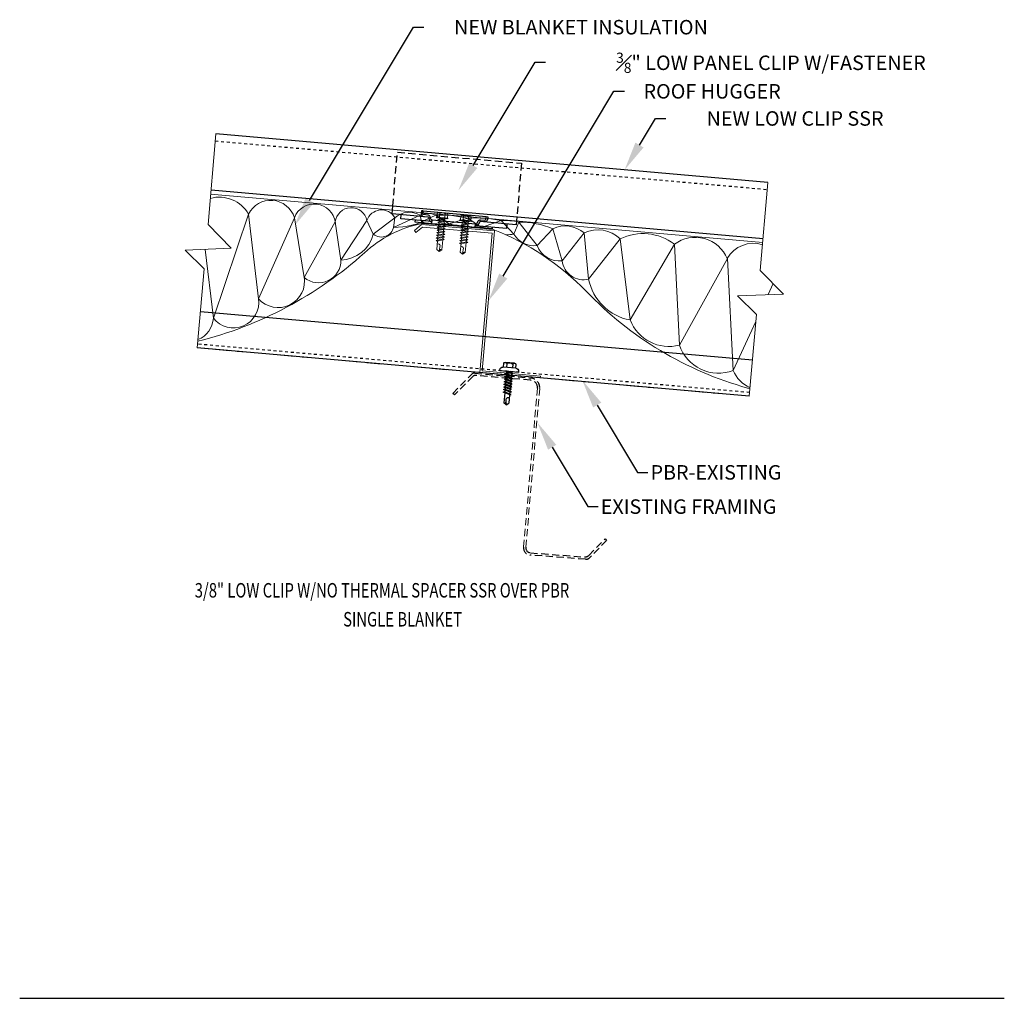
# Model space of a CAD drawing. Units: inches. Extents: x 168 to 3300, y -144 to 75.
# Drawn here: x 1292 to 1326, y -106 to -72 of the extents above; entities that cross this region are included whole.
import ezdxf
from ezdxf import colors
from ezdxf.entities.mleader import LeaderData, LeaderLine
from ezdxf.math import Vec2, Vec3

# ---------------------------------------------------------------- set-up
doc = ezdxf.new("R2010")
doc.units = ezdxf.units.IN
doc.header["$MEASUREMENT"] = 0
for name, pattern in [('DASH1', [0.375, 0.25, -0.125]), ('DASHED', [0.75, 0.5, -0.25]), ('DASHED2', [0.375, 0.25, -0.125]), ('HIDDEN', [0.375, 0.25, -0.125]), ('HIDDEN2', [0.1875, 0.125, -0.0625])]:
    doc.linetypes.add(name, pattern=pattern)
for name, color, linetype in [('CLIP', 5, 'Continuous'), ('DIM', 4, 'Continuous'), ('FASTENER', 1, 'Continuous'), ('LABEL', 4, 'Continuous'), ('PANEL', 11, 'Continuous'), ('STLA', 2, 'Continuous')]:
    doc.layers.add(name, color=color, linetype=linetype)
doc.styles.add('ROMAND', font='romand', dxfattribs={"height": 0.075})
doc.styles.add('ROMANS', font='ROMANS.shx')

# ---------------------------------------------------------------- blocks, each defined once
blk = doc.blocks.new('A$C612A22A5')
at = {"layer": 'CLIP'}
for points in [[(-1.376453327084604, 0.08279145371873181), (-1.376453327084604, 0.02279145371873309), (-0.7889533270846041, 0.02279145371873231), (-0.788953327084604, 0.1427914537187333), (-0.8140533270845988, 0.1427914537187334, -0.3033707251396241), (-0.8380820918953356, 0.1588484914801114), (-0.8732510891690077, 0.2437528590401186, 0.3033201354248422), (-0.952737245428741, 0.2968688732265407), (-1.103037245428742, 0.2968688732265409, -0.4142103348061478), (-1.12905891834964, 0.3228902594001869), (-1.12905891834964, 0.4228902594001883), (-1.189058918349635, 0.4228902594001884), (-1.189058918349635, 0.322890259400187, 0.414221093391202), (-1.103073628333055, 0.2369071802464165), (-0.9527736283330535, 0.2369071802464163, -0.303366713879992), (-0.9287447455613795, 0.2208503190106342), (-0.8935751245463504, 0.1359462098187983, 0.3033201354248585), (-0.814088578076726, 0.08283077957171936), (-0.7889885780767241, 0.0828307795717193), (-1.876488578076723, 0.08283077957172114), (-1.876488578076722, 0.2268307795717195)], [(1.298513091775717, 0.0827914537187297), (1.298513091775717, 0.02279145371873098), (0.7110130917757171, 0.02279145371873176), (0.7110130917757173, 0.1427914537187328), (0.7361130917757155, 0.1427914537187327, 0.3033707251396241), (0.7601418565864526, 0.1588484914801107), (0.7953108538601212, 0.2437528590401178, -0.3033201354248422), (0.8747970101198617, 0.2968688732265398), (1.025097010119863, 0.2968688732265395, 0.4142103348061478), (1.051118683040757, 0.3228902594001856), (1.051118683040758, 0.422890259400187), (1.111118683040756, 0.4228902594001869), (1.111118683040756, 0.3228902594001855, -0.414221093391202), (1.025133393024168, 0.2369071802464152), (0.874833393024167, 0.2369071802464154, 0.303366713879992), (0.850804510252493, 0.2208503190106333), (0.8156348892374634, 0.1359462098187975, -0.3033201354248585), (0.736148342767839, 0.0828307795717187), (0.7110483427678407, 0.08283077957171875), (1.798548342767839, 0.08283077957171692), (1.798548342767839, 0.2268307795717153)]]:
    blk.add_lwpolyline(points, format="xyb", dxfattribs=at)
for points in [[(1.051118683040758, 0.422890259400187), (-1.129081316959242, 0.4228902594001883)], [(0.7110130917757173, 0.1427914537187328), (-0.7889869082242792, 0.1427914537187333)], [(-0.4390924994893184, 0.02279145371873217), (-0.7889869082242793, 0.02279145371873231)], [(0.3611186830407562, 0.0227914537187319), (-0.4390924994893185, 0.02279145371873217)], [(0.7110130917757171, 0.02279145371873176), (0.3611186830407562, 0.0227914537187319)]]:
    blk.add_lwpolyline(points, dxfattribs=at)
blk = doc.blocks.new('SD10')
at = {"lineweight": 0}
for p, q in [((-0.1931287358230627, 0.05476191962855204), (0.1931287358230698, 0.05476191962855559)), ((-0.1931287358230627, 0.0368766822766613), (0.1931287358230698, 0.03687668227666485)), ((-0.1807588721551134, 0.1940176167834782), (-0.1807588721551134, 0.05476191962855559)), ((-0.1807588721551134, 0.05476191962855204), (0.1807588721551205, 0.05476191962855559)), ((-0.1392066887307841, -0.01595464254284629), (0.04582591967606575, 0.03687668227666308)), ((-0.1350818810614207, 0.2204554938779335), (0.1350818810613639, 0.2204554938779335)), ((-0.1035412740826622, -0.03605399481664939), (0.1392066887307912, 0.03325647204156645)), ((-0.08940488996757168, 0.1940176167834675), (-0.08940488996757168, 0.05476191962855559)), ((-0.08628439506888341, 0.03687668227666308), (0.08628439506889052, 0.03687668227666485)), ((-0.08628439506888341, 0.03687668227666308), (-0.08628439506888341, -0.0008440363058230815)), ((0.08628439506889052, 0.03687668227666485), (0.132782785244288, 0.03687668227666485)), ((0.08628439506889052, 0.01814586580454325), (0.08628439506889052, -0.04246842597597045)), ((0.08940488996764273, 0.1940176167834675), (0.08940488996764273, 0.05476191962855559)), ((0.1392066887307912, 0.03325647204156645), (0.132782785244288, 0.03687668227666485)), ((0.1807588721551205, 0.1940176167834284), (0.1807588721551205, 0.05476191962855559)), ((-0.1035412740826622, -0.03605399481664584), (-0.1392066887307841, -0.01595464254284273)), ((-0.1392066887307841, -0.1068516327777136), (0.1035412740826658, -0.03754116591949774)), ((-0.1035412740826622, -0.1269509850515131), (-0.1392066887307841, -0.10685163277771)), ((-0.1392066887307841, -0.1977486230125809), (0.1035412740826658, -0.128438156154365)), ((-0.1035412740826622, -0.2178479752863804), (-0.1392066887307841, -0.1977486230125773)), ((-0.1392066887307841, -0.2886456132474482), (0.1035412740826658, -0.2193351463892323)), ((-0.1035412740826622, -0.3087449655212477), (-0.1392066887307841, -0.2886456132474446)), ((-0.1392066887307841, -0.3795426034823155), (0.1035412740826658, -0.3102321366240997)), ((-0.1035412740826622, -0.1269509850515167), (0.1392066887307912, -0.05764051819330085)), ((-0.1035412740826622, -0.217847975286384), (0.1392066887307912, -0.1485375084281682)), ((-0.1035412740826622, -0.3087449655212513), (0.1392066887307912, -0.2394344986630355)), ((-0.1035412740826622, -0.3996419557561186), (0.1392066887307912, -0.3303314888979028)), ((-0.08628439506888341, -0.03112673476018024), (-0.08628439506888341, -0.09174102654069038)), ((-0.08628439506888341, -0.122023724995044), (-0.08628439506888341, -0.1826380167755577)), ((-0.08628439506888341, -0.2129207152299113), (-0.08628439506888341, -0.2735350070104214)), ((-0.08628439506888341, -0.3038177054647822), (-0.08628439506888341, -0.3644319972452887)), ((0.08628439506889052, -0.07275112443033116), (0.08628439506889052, -0.1333654162108378)), ((0.08628439506889052, -0.1636481146651949), (0.08628439506889052, -0.2242624064457051)), ((0.08628439506889052, -0.2545451049000587), (0.08628439506889052, -0.3151593966805688)), ((0.1392066887307912, -0.05764051819330085), (0.1035412740826693, -0.03754116591949774)), ((0.1392066887307912, -0.1485375084281682), (0.1035412740826693, -0.128438156154365)), ((0.1392066887307912, -0.2394344986630355), (0.1035412740826693, -0.2193351463892323)), ((0.1392066887307912, -0.3303314888979028), (0.1035412740826693, -0.3102321366240997)), ((-0.1035412740826622, -0.3996419557561151), (-0.1392066887307841, -0.3795426034823119)), ((-0.1392066887307841, -0.4704395937171828), (0.1035412740826658, -0.401129126858967)), ((-0.1035412740826622, -0.4905389459909824), (-0.1392066887307841, -0.4704395937171792)), ((-0.1392066887307841, -0.5613365839520501), (0.1035412740826658, -0.4920261170938343)), ((-0.1035412740826622, -0.5814359362258497), (-0.1392066887307841, -0.5613365839520466)), ((-0.1392066887307841, -0.6522335741869174), (0.1035412740826658, -0.5829231073287016)), ((-0.1035412740826622, -0.672332926460717), (-0.1392066887307841, -0.6522335741869139)), ((-0.1392066887307841, -0.7431305644217847), (0.1035412740826658, -0.6738200975635689)), ((-0.1035412740826622, -0.4905389459909859), (0.1392066887307912, -0.4212284791327701)), ((-0.1035412740826622, -0.5814359362258532), (0.1392066887307912, -0.5121254693676374)), ((-0.1035412740826622, -0.6723329264607205), (0.1392066887307912, -0.6030224596025047)), ((-0.08628439506888341, -0.3947146956996459), (-0.08628439506888341, -0.4553289874801596)), ((-0.08628439506888341, -0.4856116859345168), (-0.08628439506888341, -0.5462259777150269)), ((-0.08628439506888341, -0.5765086761693841), (-0.08628439506888341, -0.6371229679498942)), ((-0.08628439506888341, -0.6674056664042478), (-0.08628439506888341, -0.728019958184758)), ((0.08628439506889052, -0.345442095134926), (0.08628439506889052, -0.4060563869154361)), ((0.08628439506889052, -0.4363390853697968), (0.08628439506889052, -0.496953377150307)), ((0.08628439506889052, -0.5272360756046641), (0.08628439506889052, -0.5878503673851743)), ((0.08628439506889052, -0.618133065839535), (0.08628439506889052, -0.6787473576200416)), ((0.1392066887307912, -0.4212284791327701), (0.1035412740826693, -0.401129126858967)), ((0.1392066887307912, -0.5121254693676374), (0.1035412740826693, -0.4920261170938343)), ((0.1392066887307912, -0.6030224596025047), (0.1035412740826693, -0.5829231073287016)), ((0.1392066887307912, -0.693919449837372), (0.1035412740826693, -0.6738200975635689)), ((-0.1035412740826622, -0.7632299166955843), (-0.1392066887307841, -0.7431305644217812)), ((-0.1035412740826622, -0.7632299166955878), (0.1392066887307912, -0.693919449837372)), ((-0.08628439506888341, -0.7583026566391151), (-0.08628439506888341, -1.050338296508242)), ((-0.001865008937127044, -1.095474057142811), (0.01426312099517091, -0.9087970858999004)), ((0.08628439506889052, -0.7090300560743987), (0.08628439506889052, -1.050338296508246)), ((3.552713678800501e-15, -1.111096872177059), (-0.08628439506888341, -1.050338296508242)), ((3.552713678800501e-15, -1.111096872177059), (0.08628439506889052, -1.050338296508249))]:
    blk.add_line(p, q, dxfattribs=at)
for centre, radius, start, end in [((-0.1931287358230627, 0.04581930095261022), 0.008942618675945369, 90, 270), ((-0.1350818810614207, 0.1677782526099687), 0.0526772412679644, 29.87541791658705, 150.1245820834162), ((3.552713678800501e-15, 0.05635968683736259), 0.16414304745301, 56.99742822392973, 123.0025717760438), ((0.1350818810613639, 0.1677782526099687), 0.0526772412679644, 29.87541791658385, 150.1245820834129), ((0.1931287358230698, 0.04581930095261022), 0.008942618675945369, 270, 90), ((-0.04603865864854839, -0.9206765193368742), 0.06146076445166339, 11.14454555051887, 130.9060011362953), ((0.05438377417666018, -1.096681958581476), 0.05626175101849599, 55.45845230643774, 194.8453903687717)]:
    blk.add_arc(centre, radius, start, end, dxfattribs=at)
blk = doc.blocks.new('MB_DW3')
at = {"layer": 'FASTENER'}
for p, q in [((-0.3239869099777284, 0.07118593604934631), (-0.3239869099777284, 0.03687668227666308)), ((-0.3239869099777284, 0.03687668227666308), (0.3239869099777355, 0.03687668227667018)), ((-0.223986909977727, 0.1711859360493477), (0.2153937419536316, 0.1711859360493477)), ((-0.2153937419536991, 0.3050714620366151), (-0.2153937419536991, 0.1711859360493477)), ((-0.1609646679306405, 0.3365750513696995), (0.1609646679305019, 0.3365750513696995)), ((-0.1392066887307823, -0.01595464254284451), (0.04582591967606753, 0.03687668227666308)), ((-0.1065355939074006, 0.3050714620366008), (-0.1065355939074006, 0.1711859360493477)), ((-0.1035412740826605, -0.03605399481664762), (0.139206688730793, 0.03325647204157178)), ((-0.08628439506888164, 0.03687668227666308), (0.0862843950688923, 0.03687668227666308)), ((-0.08628439506888164, 0.03687668227666308), (-0.08628439506888164, -0.0008440363058213052)), ((0.0862843950688923, 0.03687668227666308), (0.1327827852442898, 0.03687668227666308)), ((0.0862843950688923, 0.01814586580454858), (0.0862843950688923, -0.04246842597596867)), ((0.1065355939074077, 0.3050714620366008), (0.1065355939074077, 0.1711859360493477)), ((0.139206688730793, 0.03325647204156468), (0.1327827852442898, 0.03687668227666308)), ((0.2153937419536316, 0.3050714620365582), (0.2153937419536316, 0.1711859360493477)), ((0.3239869099776644, 0.07118593604935342), (0.3239869099776644, 0.03687668227666308)), ((-0.1035412740826605, -0.03605399481664762), (-0.1392066887307823, -0.01595464254284451)), ((-0.1392066887307823, -0.1068516327777118), (0.1035412740826676, -0.03754116591949952)), ((-0.1035412740826605, -0.1269509850515149), (-0.1392066887307823, -0.1068516327777118)), ((-0.1392066887307823, -0.1977486230125791), (0.1035412740826676, -0.1284381561543668)), ((-0.1035412740826605, -0.2178479752863822), (-0.1392066887307823, -0.1977486230125791)), ((-0.1392066887307823, -0.2886456132474464), (0.1035412740826676, -0.2193351463892341)), ((-0.1035412740826605, -0.3087449655212495), (-0.1392066887307823, -0.2886456132474464)), ((-0.1392066887307823, -0.3795426034823137), (0.1035412740826676, -0.3102321366241014)), ((-0.1035412740826605, -0.1269509850515149), (0.139206688730793, -0.05764051819330263)), ((-0.1035412740826605, -0.2178479752863822), (0.139206688730793, -0.1485375084281699)), ((-0.1035412740826605, -0.3087449655212495), (0.139206688730793, -0.2394344986630372)), ((-0.1035412740826605, -0.3996419557561168), (0.139206688730793, -0.3303314888979045)), ((-0.08628439506888164, -0.03112673476017846), (-0.08628439506888164, -0.09174102654068861)), ((-0.08628439506888164, -0.1220237249950387), (-0.08628439506888164, -0.1826380167755559)), ((-0.08628439506888164, -0.212920715229906), (-0.08628439506888164, -0.2735350070104161)), ((-0.08628439506888164, -0.3038177054647804), (-0.08628439506888164, -0.3644319972452834)), ((0.0862843950688923, -0.07275112443033294), (0.0862843950688923, -0.133365416210836)), ((0.0862843950688923, -0.1636481146651931), (0.0862843950688923, -0.2242624064457033)), ((0.0862843950688923, -0.2545451049000533), (0.0862843950688923, -0.3151593966805635)), ((0.139206688730793, -0.05764051819330263), (0.1035412740826711, -0.03754116591949952)), ((0.139206688730793, -0.1485375084281699), (0.1035412740826711, -0.1284381561543668)), ((0.139206688730793, -0.2394344986630372), (0.1035412740826711, -0.2193351463892341)), ((0.139206688730793, -0.3303314888979045), (0.1035412740826711, -0.3102321366241014)), ((-0.1035412740826605, -0.3996419557561168), (-0.1392066887307823, -0.3795426034823137)), ((-0.1392066887307823, -0.470439593717181), (0.1035412740826676, -0.4011291268589687)), ((-0.1035412740826605, -0.4905389459909841), (-0.1392066887307823, -0.470439593717181)), ((-0.1392066887307823, -0.5613365839520483), (0.1035412740826676, -0.492026117093836)), ((-0.1035412740826605, -0.5814359362258514), (-0.1392066887307823, -0.5613365839520483)), ((-0.1392066887307823, -0.6522335741869156), (0.1035412740826676, -0.5829231073287033)), ((-0.1035412740826605, -0.6723329264607187), (-0.1392066887307823, -0.6522335741869156)), ((-0.1392066887307823, -0.7431305644217829), (0.1035412740826676, -0.6738200975635706)), ((-0.1035412740826605, -0.4905389459909841), (0.139206688730793, -0.4212284791327718)), ((-0.1035412740826605, -0.5814359362258514), (0.139206688730793, -0.5121254693676391)), ((-0.1035412740826605, -0.6723329264607187), (0.139206688730793, -0.6030224596025064)), ((-0.08628439506888164, -0.3947146956996406), (-0.08628439506888164, -0.4553289874801578)), ((-0.08628439506888164, -0.485611685934515), (-0.08628439506888164, -0.5462259777150251)), ((-0.08628439506888164, -0.5765086761693823), (-0.08628439506888164, -0.6371229679498924)), ((-0.08628439506888164, -0.6674056664042425), (-0.08628439506888164, -0.7280199581847526)), ((0.0862843950688923, -0.3454420951349206), (0.0862843950688923, -0.4060563869154308)), ((0.0862843950688923, -0.436339085369795), (0.0862843950688923, -0.4969533771503052)), ((0.0862843950688923, -0.5272360756046623), (0.0862843950688923, -0.5878503673851725)), ((0.0862843950688923, -0.6181330658395368), (0.0862843950688923, -0.6787473576200398)), ((0.139206688730793, -0.4212284791327718), (0.1035412740826711, -0.4011291268589687)), ((0.139206688730793, -0.5121254693676391), (0.1035412740826711, -0.492026117093836)), ((0.139206688730793, -0.6030224596025064), (0.1035412740826711, -0.5829231073287033)), ((0.139206688730793, -0.6939194498373737), (0.1035412740826711, -0.6738200975635706)), ((-0.1035412740826605, -0.763229916695586), (-0.1392066887307823, -0.7431305644217829)), ((-0.1035412740826605, -0.763229916695586), (0.139206688730793, -0.6939194498373737)), ((-0.08628439506888164, -0.7583026566391098), (-0.08628439506888164, -1.050338296508237)), ((-0.001865008937125268, -1.095474057142809), (0.01426312099517268, -0.9087970858998986)), ((0.0862843950688923, -0.709030056074397), (0.0862843950688923, -1.050338296508244)), ((5.329070518200751e-15, -1.111096872177058), (-0.08628439506888164, -1.050338296508237)), ((5.329070518200751e-15, -1.111096872177058), (0.0862843950688923, -1.050338296508251))]:
    blk.add_line(p, q, dxfattribs=at)
for centre, radius, start, end in [((-0.223986909977727, 0.07118593604934631), 0.1, 90.0000000000005, 180), ((-0.1609646679306405, 0.2738044223143987), 0.06277062905529672, 29.87541791658705, 150.1245820834162), ((-3.375077994860476e-14, 0.1410371533071171), 0.195594190122193, 56.99742822392973, 123.0025717760438), ((0.1609646679305019, 0.2738044223143987), 0.06277062905529672, 29.87541791658385, 150.1245820834129), ((0.2239869099776666, 0.07118593604935342), 0.1, 0, 90.00000000000081), ((-0.04603865864854662, -0.9206765193368724), 0.06146076445166339, 11.14454555051887, 130.9060011362953), ((0.05438377417666196, -1.096681958581478), 0.05626175101849599, 55.45845230643774, 194.8453903687717)]:
    blk.add_arc(centre, radius, start, end, dxfattribs=at)
blk = doc.blocks.new('LAY-LAB')
at = {"layer": 'LABEL', "color": 6, "style": 'ROMAND', "oblique": 5, "width": 0.75}
blk.add_attdef('LAY-LAB', (0.01702886095377032, 0.03621175060766779), '', height=0.1875, dxfattribs=at)

msp = doc.modelspace()

# ---------------------------------------------------------------- linework, layer by layer
at = {"color": 4}
msp.add_line((1292.364127240948, -105.7570602438849), (1326.364126951612, -105.7570602438849), dxfattribs=at)
at = {"layer": 'CLIP', "linetype": 'HIDDEN'}
for p, q in [((1305.245983108245, -78.40409926780274), (1305.410802106526, -76.55048512767542)), ((1305.410802106526, -76.55048512767542), (1309.693892899544, -76.93144872013079)), ((1309.693892899544, -76.93144872013079), (1309.529965062167, -78.78042155096489))]:
    msp.add_line(p, q, dxfattribs=at)
at = {"layer": 'CLIP'}
for p, q in [((1305.221637389921, -78.67722288433004), (1305.245983108245, -78.40409926780274)), ((1306.472897542051, -78.7885174110387), (1305.221637389921, -78.67722288433004)), ((1309.529965062167, -78.78042155096489), (1309.504728182954, -79.05818647678541)), ((1309.504728182954, -79.05818647678541), (1308.253468030809, -78.94689195007675))]:
    msp.add_line(p, q, dxfattribs=at)
msp.add_lwpolyline([(1307.106705256396, -78.92994795582206), (1307.604739069538, -78.97424604794367)], dxfattribs=at)
at = {"layer": 'DIM', "color": 2, "lineweight": 15}
for p, q in [((1298.95866159282, -77.99990845791478), (1318.020463381188, -79.66760002077797)), ((1299.052109392964, -82.27733169411374), (1298.766346911092, -79.90215621706454))]:
    msp.add_line(p, q, dxfattribs=at)
at = {"layer": 'DIM', "color": 3, "lineweight": 15}
for p, q in [((1305.999895464971, -79.25037196596975), (1306.243604085052, -79.04644639476908)), ((1306.270860534343, -79.13314570340742), (1306.045941539567, -79.31849037768268)), ((1306.243603748771, -79.04644636556338), (1308.758739828911, -79.2648891786929)), ((1308.679751587471, -79.34236099890848), (1306.270860534343, -79.13314570340742)), ((1306.045941539567, -79.31849037768268), (1305.999895464971, -79.25037196596975)), ((1308.258609965902, -84.15829643016048), (1308.679751587471, -79.34236099890848)), ((1308.758739828911, -79.2648891786929), (1308.338674502411, -84.10149352249289)), ((1310.341696781856, -84.34054291169457), (1308.258609965902, -84.15829643016048)), ((1308.338674502411, -84.10149352249289), (1310.347308626639, -84.27607676603373)), ((1310.347308626639, -84.27607676603373), (1310.341696781856, -84.34054291169457))]:
    msp.add_line(p, q, dxfattribs=at)
at = {"layer": 'DIM', "color": 1, "linetype": 'DASHED', "lineweight": 15}
msp.add_line((1317.556410513142, -84.97174857376092), (1298.494608724774, -83.30405701088318), dxfattribs=at)
at = {"layer": 'DIM', "color": 2, "linetype": 'DASHED2', "lineweight": 15}
msp.add_line((1310.243900130932, -84.69481578214334), (1309.763519369204, -90.18699967804139), dxfattribs=at)
at = {"layer": 'DIM', "color": 251, "lineweight": 15, "true_color": 0x636466}
for points in [[(1298.494608724774, -83.30405701088318), (1298.733192399806, -80.5770331266657), (1298.076657624617, -79.92951954845637), (1299.671179367469, -79.86625710881788), (1298.866770499713, -79.05022845828796), (1299.140671236841, -75.91952870716057)], [(1317.556410513142, -84.97174857376092), (1317.802782525607, -82.15570358540288), (1317.146247750432, -81.508190007179), (1318.74076949327, -81.44492756755506), (1317.936360625499, -80.62889891702514), (1318.201822757874, -77.59465285962222)]]:
    msp.add_lwpolyline(points, dxfattribs=at)
at = {"layer": 'DIM', "color": 2, "lineweight": 15}
for points in [[(1299.052109392949, -82.27733169411374), (1300.268678652988, -78.69090885281628), (1300.60952337394, -81.60730972730096), (1301.850218691216, -78.81241654733901), (1302.191063412167, -80.87826356015), (1303.261849689232, -78.95813929845178), (1303.456398106813, -80.27072508752178), (1304.356762023344, -78.90970918532992), (1304.57492317765, -79.37736246513384), (1305.317697742772, -78.8158758411563), (1305.274065511934, -79.14429254576396), (1306.19239564117, -78.72701523182047), (1306.244754318199, -78.95770688671917), (1306.729328740803, -78.72074526181393), (1307.199530193284, -79.02667655674747), (1307.835020802617, -78.83036163392251), (1308.31086877903, -79.14818425127021), (1308.986398376692, -78.90992539119623), (1309.426313927681, -79.3749842006772), (1309.596736288215, -78.96159859222541), (1310.229660295699, -79.77150575184794), (1310.77429320076, -79.1892633650831), (1311.099224990518, -80.29623737925147), (1311.853805924016, -79.33239164581471), (1312.010368634648, -80.92777470260341), (1313.099121124433, -79.54405718485657), (1313.443045767672, -82.3413286292897), (1314.971713808431, -79.72675113836601), (1315.14726937253, -83.20788172477921), (1316.800674261576, -80.21991670992873), (1316.999329241989, -84.0843802899152), (1317.78198683606, -82.39339940466459)], [(1318.211256222108, -81.46593593667501), (1318.387057522959, -81.08610618533282)]]:
    msp.add_lwpolyline(points, dxfattribs=at)
for points in [[(1298.514610138569, -83.07543980513299, 0.1219252217695839), (1304.265843423746, -80.02756476448565, -0.1411605821235151), (1306.248347560853, -79.0143528226007)], [(1308.71485190461, -79.21758633297293, -0.1069151420870951), (1311.930345451568, -81.35101968067181, 0.1351210100955823), (1317.495287063015, -84.68958817718965), (1317.580444531202, -84.69703849027871)]]:
    msp.add_lwpolyline(points, format="xyb", dxfattribs=at)
at = {"layer": 'DIM', "color": 2, "linetype": 'DASHED2', "lineweight": 15}
msp.add_lwpolyline([(1310.320598566112, -84.70069028668229), (1309.841013216872, -90.1824891549594)], dxfattribs=at)
at = {"layer": 'DIM', "color": 2, "lineweight": 15}
for centre, radius, start, end in [((1299.254171993271, -79.26721046192404), 1.166767889201933, 29.59921497628998, 105.3023647206385), ((1301.035800776117, -79.05946291367297), 0.8510631278390228, 16.87470318248054, 154.3386352512598), ((1302.536635757373, -79.07319249972068), 0.7342836550409858, 7.847045282218544, 159.1977701683957), ((1303.813095761601, -79.01960676093302), 0.5546624930951847, 11.42786973271004, 173.6374373039331), ((1304.85675534371, -79.06275035084116), 0.5228909243534177, 28.17289928975098, 162.9813618410386), ((1305.318300716601, -76.75618368666335), 2.388518510789843, 268.9388252895811, 299.2956476079563), ((1305.814616943018, -79.35782429050312), 0.7352800917278646, 59.0834669798281, 132.5180938296822), ((1306.467190463802, -79.26580614866987), 0.6048205078075664, 64.3155196762666, 117.0225482887206), ((1306.878155389109, -82.83018655623607), 4.112686570675044, 76.54616108050222, 92.08872716321157), ((1308.134391367312, -82.8687807750656), 4.049500203043322, 77.85431908063451, 94.2396176537424), ((1304.852723910582, -79.04553696492519), 0.4327602220352769, 230.0642932047364, 358.055505194262), ((1306.909250555116, -76.40197357453587), 2.640705968703005, 255.4256667110762, 276.3109929224629), ((1302.271140288613, -142.3517067712645), 63.46210351781263, 84.17235164524396, 86.40688519512844), ((1308.602192520986, -71.34062848327164), 7.812988966649738, 259.6576418592429, 267.8631108806608), ((1309.154931340723, -77.85330988299108), 1.545684714816597, 236.9017209263597, 239.3489479065502), ((1309.11579729792, -81.01186940612104), 2.105923247104044, 76.79861434340911, 93.5227709747261), ((1309.610615105012, -82.04900056520717), 3.087433167589674, 67.85771522289863, 90.25756032994703), ((1311.200718443804, -80.1156018649898), 1.01977522241371, 50.17663319816248, 114.7182298154055), ((1303.410454529825, -79.06630196705817), 1.205299077063506, 272.1845291291705, 345.0439853454938), ((1309.154931340723, -77.85330988299108), 1.545684714816597, 269.6610285332039, 280.1120833716096), ((1310.123448847204, -78.97464419041069), 0.8039087136477807, 209.8672324283381, 277.5920464322228), ((1312.323952950166, -80.33550668896066), 1.107825805785803, 45.59543430021765, 115.1118775866671), ((1313.888482992268, -81.14146616319783), 1.781798979270078, 52.5591401008643, 116.2963440034217), ((1315.691331616144, -80.68758953424992), 1.200441673788843, 22.72947356623008, 126.8312949093414), ((1310.997202725841, -79.48243459342928), 0.8201728577965978, 200.6373336435783, 277.1455982184277), ((1317.694749443261, -80.7171690412041), 1.023049515626228, 71.83541638177641, 151.1649096359478), ((1302.684807023928, -80.28515458569461), 0.7717259939236856, 230.2237376042066, 1.07136147536376), ((1311.82403687419, -80.22356285345165), 0.7284461911582225, 185.7257245829965, 284.8206055489842), ((1301.289800518593, -81.00309139149329), 0.9098663587627468, 221.6113027512484, 10.85220453560174), ((1313.755277604483, -80.59206629014523), 1.776909522495392, 190.8902449009712, 259.8796592284304), ((1299.744296351688, -81.74121162207746), 0.8755269941400095, 217.7588826391499, 8.797262799081683), ((1298.196035794484, -82.22456674398279), 0.8576981671501841, 292.1600869216243, 356.4729793406247), ((1314.781738945407, -81.8176603922301), 1.437472728991943, 201.3643781196204, 284.7313323978525), ((1316.491826651989, -82.76177394138074), 1.416632073653102, 198.3552177561376, 290.9925079255559), ((1317.996948159889, -83.67124021886855), 1.07978156292777, 202.4957244469927, 247.4544874115657)]:
    msp.add_arc(centre, radius, start, end, dxfattribs=at)
at = {"layer": 'PANEL', "color": 8, "linetype": 'HIDDEN2', "ltscale": 0.01}
msp.add_line((1299.119104397374, -76.15981579998049), (1318.180274196035, -77.83473103822041), dxfattribs=at)
at = {"layer": 'PANEL'}
for p, q in [((1317.665392007264, -83.7260843958619), (1298.603942766342, -82.0543631973386)), ((1317.556449718577, -84.97130045362871), (1298.494997050955, -83.29961842244381))]:
    msp.add_line(p, q, dxfattribs=at)
at = {"layer": 'PANEL', "linetype": 'DASH1', "ltscale": 0.005}
msp.add_line((1317.567344789823, -84.84676921934886), (1298.505892122201, -83.1750871881494), dxfattribs=at)
at = {"layer": 'PANEL'}
for points in [[(1318.201282469112, -77.59460537819257), (1299.140130948079, -75.91948122573092)], [(1298.970980674356, -77.852877701397), (1318.03219432402, -79.52729172049737)]]:
    msp.add_lwpolyline(points, dxfattribs=at)
at = {"layer": 'STLA', "color": 2, "linetype": 'DASHED2'}
for points in [[(1310.242349473359, -84.69055956770615), (1310.242349473461, -84.69055956636737, 0.414213562373095), (1310.01217169896, -84.42219751217351), (1308.106943827959, -84.25645066184813, 0.2325748454189833), (1308.020640047362, -84.28318118328468), (1307.374603676064, -84.9269844985073), (1307.319625324737, -84.8731835631014), (1307.999161304651, -84.19167231123436, -0.1727235432025412), (1308.077051071603, -84.17753032236658), (1310.018046203528, -84.34549907697954, -0.4142135623215137), (1310.319047908655, -84.69643407092087)], [(1309.841013216872, -90.1824891549594), (1309.840217804398, -90.1928741826531, 0.414213562373095), (1309.999571648244, -90.37866329707037), (1311.870757038014, -90.52198156811653, 0.2216946626429535), (1312.019085874221, -90.46616891237215), (1312.576286815274, -89.89677381049557), (1312.631265166601, -89.95057474590146), (1312.048976437327, -90.545606674027, -0.2216946626429689), (1311.90064760112, -90.60141932977137), (1309.993697143706, -90.4553617322789, -0.414213562373095), (1309.763519369204, -90.18699967804139)]]:
    msp.add_lwpolyline(points, format="xyb", dxfattribs=at)

# ---------------------------------------------------------------- block references
at = {"layer": 'CLIP', "xscale": -1, "rotation": 354.917148253468}
msp.add_blockref('A$C612A22A5', (1307.30423778791, -79.0908728549374), dxfattribs=at)
at = {"layer": 'FASTENER', "rotation": 354.9171482563511}
for p in [(1306.947116897754, -78.86457980877901), (1307.757701934235, -78.95763555718884)]:
    msp.add_blockref('SD10', p, dxfattribs=at)
at = {"layer": 'FASTENER', "xscale": -1, "rotation": 354.9856772933583}
msp.add_blockref('MB_DW3', (1309.260419764723, -84.15754025717331), dxfattribs=at)
at = {"layer": 'LABEL', "xscale": 2.666666666666679, "yscale": 2.666666666666679, "zscale": 2.666666666666679}
for p, values in [((1298.36328840581, -92.01906070121629), {'LAY-LAB': '%%U3/8" LOW CLIP W/NO THERMAL SPACER SSR OVER PBR'}), ((1303.488451046513, -93.01906070121629), {'LAY-LAB': 'SINGLE BLANKET'})]:
    msp.add_blockref('LAY-LAB', p, dxfattribs=at).add_auto_attribs(values)

# ---------------------------------------------------------------- leaders
at = {"layer": 'DIM', "lineweight": 15}
ml = msp.add_multileader_mtext('Standard', dxfattribs=at)
ml.set_content('{\\C256;NEW BLANKET INSULATION}', color=(237, 31, 36), style='ROMANS')
ml.set_leader_properties(color=256)
ml.build(insert=Vec2(0, 0))
ml.multileader.update_dxf_attribs({"text_right_attachment_type": 6, "dogleg_length": 0.36, "arrow_head_size": 1})
ctx = ml.context
ctx.base_point, ctx.char_height, ctx.arrow_head_size, ctx.landing_gap_size, ctx.plane_origin = Vec3(1306.32229385434, -72.23369197750878), 0.5, 1, 0.09, Vec3(1303.423604699004, -72.28955677992496)
ctx.right_attachment, ctx.text_align_type = 6, 2
notes = []
notes.append((ctx, [(0, (1, 1, 0), (1305.96229385434, -72.23369197750878), (1, 0), 0.36, [(0, [(1301.863138769557, -79.07452326880309)], 0, [])])]))
ctx.mtext.insert, ctx.mtext.alignment, ctx.mtext.flow_direction = Vec3(1316.126579568625, -71.98369197750878), 3, 5
ml = msp.add_multileader_mtext('Standard', dxfattribs=at)
ml.set_content('\\A1;{\\H0.7x;\\C256;\\S3#8;\\H1.4286x;" LOW PANEL CLIP W/FASTENER }', color=(237, 31, 36), style='ROMANS')
ml.set_leader_properties(color=256)
ml.build(insert=Vec2(0, 0))
ml.multileader.update_dxf_attribs({"text_right_attachment_type": 6, "dogleg_length": 0.36, "arrow_head_size": 1})
ctx = ml.context
ctx.base_point, ctx.char_height, ctx.arrow_head_size, ctx.landing_gap_size, ctx.plane_origin = Vec3(1310.52314524669, -73.44577710561578), 0.5, 1, 0.09, Vec3(1307.562504987312, -73.60502834801161)
ctx.right_attachment, ctx.text_align_type = 6, 2
notes.append((ctx, [(0, (1, 1, 0), (1310.16314524669, -73.44577710561578), (1, 0), 0.36, [(0, [(1307.5137277057, -77.86722934232682)], 0, [])])]))
ctx.mtext.insert, ctx.mtext.alignment, ctx.mtext.flow_direction = Vec3(1323.651488580023, -73.11244210561577), 3, 5
ml = msp.add_multileader_mtext('Standard', dxfattribs=at)
ml.set_content('{\\C256;ROOF HUGGER}', color=(237, 31, 36), style='ROMANS')
ml.set_leader_properties(color=256)
ml.build(insert=Vec2(0, 0))
ml.multileader.update_dxf_attribs({"text_right_attachment_type": 6, "dogleg_length": 0.36, "arrow_head_size": 1})
ctx = ml.context
ctx.base_point, ctx.char_height, ctx.arrow_head_size, ctx.landing_gap_size, ctx.plane_origin = Vec3(1313.24475571492, -74.4473004986911), 0.5, 1, 0.09, Vec3(1308.510944294649, -77.56568954173133)
ctx.right_attachment, ctx.text_align_type = 6, 2
notes.append((ctx, [(0, (1, 1, 0), (1312.88475571492, -74.4473004986911), (1, 0), 0.36, [(0, [(1308.548678971529, -81.68351597578737)], 0, [])])]))
ctx.mtext.insert, ctx.mtext.alignment, ctx.mtext.flow_direction = Vec3(1318.644279524444, -74.1973004986911), 3, 5
ml = msp.add_multileader_mtext('Standard', dxfattribs=at)
ml.set_content('{\\C256;NEW LOW CLIP SSR}', color=(237, 31, 36), style='ROMANS')
ml.set_leader_properties(color=256)
ml.build(insert=Vec2(0, 0))
ml.multileader.update_dxf_attribs({"text_right_attachment_type": 6, "dogleg_length": 0.36, "arrow_head_size": 1})
ctx = ml.context
ctx.base_point, ctx.char_height, ctx.arrow_head_size, ctx.landing_gap_size, ctx.plane_origin = Vec3(1314.67576889546, -75.3843692868221), 0.5, 1, 0.09, Vec3(1311.325190799638, -76.19436413320079)
ctx.right_attachment, ctx.text_align_type = 6, 2
notes.append((ctx, [(0, (1, 1, 0), (1314.31576889546, -75.3843692868221), (1, 0), 0.36, [(0, [(1313.251985239687, -77.15965330734332)], 0, [])])]))
ctx.mtext.insert, ctx.mtext.alignment, ctx.mtext.flow_direction = Vec3(1322.194340324031, -75.1343692868221), 3, 5
ml = msp.add_multileader_mtext('Standard', dxfattribs=at)
ml.set_content('{\\C256;PBR-EXISTING}', color=(237, 31, 36), style='ROMANS')
ml.set_leader_properties(color=256)
ml.build(insert=Vec2(0, 0))
ml.multileader.update_dxf_attribs({"text_right_attachment_type": 6, "dogleg_length": 0.36, "arrow_head_size": 1})
ctx = ml.context
ctx.base_point, ctx.char_height, ctx.arrow_head_size, ctx.landing_gap_size, ctx.plane_origin = Vec3(1314.057743801451, -87.60074962647639), 0.5, 1, 0.09, Vec3(1310.263131739579, -86.04973342656456)
ctx.right_attachment = 6
notes.append((ctx, [(0, (1, 1, 0), (1313.697743801451, -87.60074962647639), (1, 0), 0.36, [(0, [(1311.791645602971, -84.41977795530408)], 0, [])])]))
ctx.mtext.insert, ctx.mtext.flow_direction = Vec3(1314.147743801451, -87.35074962647639), 5
ml = msp.add_multileader_mtext('Standard', dxfattribs=at)
ml.set_content('{\\C256;EXISTING FRAMING}', color=(237, 31, 36), style='ROMANS')
ml.set_leader_properties(color=256)
ml.build(insert=Vec2(0, 0))
ml.multileader.update_dxf_attribs({"text_right_attachment_type": 6, "dogleg_length": 0.36, "arrow_head_size": 1})
ctx = ml.context
ctx.base_point, ctx.char_height, ctx.arrow_head_size, ctx.landing_gap_size, ctx.plane_origin = Vec3(1312.339147226368, -88.78339569242678), 0.5, 1, 0.09, Vec3(1308.544535164496, -87.23237949251495)
ctx.right_attachment = 6
notes.append((ctx, [(0, (1, 1, 0), (1311.979147226368, -88.78339569242678), (1, 0), 0.36, [(0, [(1310.237452554626, -85.87678709531326)], 0, [])])]))
ctx.mtext.insert, ctx.mtext.flow_direction = Vec3(1312.429147226368, -88.53339569242678), 5
for ctx, leaders in notes:
    for number, flags, end, landing, length, lines in leaders:
        leader = LeaderData()
        leader.index, (leader.has_last_leader_line, leader.has_dogleg_vector, leader.attachment_direction) = number, flags
        leader.last_leader_point, leader.dogleg_vector, leader.dogleg_length = Vec3(end), Vec3(landing), length
        for number, points, colour, breaks in lines:
            line = LeaderLine()
            line.index, line.vertices, line.color, line.breaks = number, Vec3.list(points), colors.encode_raw_color(colour), breaks
            leader.lines.append(line)
        ctx.leaders.append(leader)

doc.saveas('drawing.dxf')
